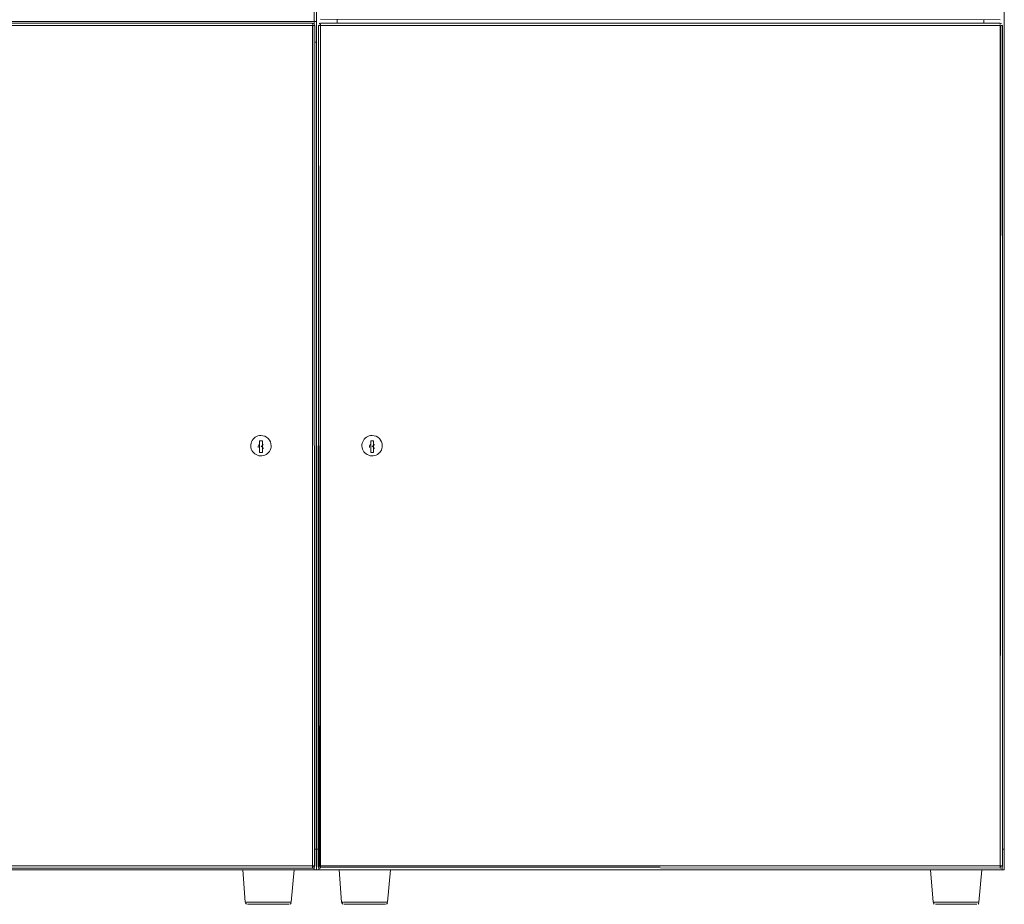
# Model space of a CAD drawing. Units: metres. Extents: x 9.5 to 25.2, y -13.8 to -3.1.
# Drawn here: x 15.1 to 15.9, y -13.8 to -13 of the extents above; entities that cross this region are included whole.
import ezdxf

# ---------------------------------------------------------------- set-up
doc = ezdxf.new("R2010")
doc.units = ezdxf.units.M
doc.header["$MEASUREMENT"] = 0

# ---------------------------------------------------------------- blocks, each defined once
blk = doc.blocks.new('640317b0-132a-4776-9388-d44a6d434e2b')
at = {"color": 2, "lineweight": 9, "true_color": 0xffff00}
for p, q in [((15.3543, -13.01745), (15.3543, -13.01445)), ((15.9183, -13.01745), (15.9183, -13.01445))]:
    blk.add_line(p, q, dxfattribs=at)
at = {"color": 18, "lineweight": 9, "true_color": 0x000000}
blk.add_line((15.3383, -13.75595), (15.3383, -13.75245), dxfattribs=at)
at = {"color": 2, "lineweight": 9, "true_color": 0xffff00}
for points in [[(15.3378, -13.73795), (15.3363, -13.73795), (15.3363, -12.29395), (15.3378, -12.29395), (15.3363, -12.29395), (15.3363, -13.73795)], [(15.9348, -13.73795), (15.9363, -13.73795), (15.9363, -12.29395), (15.9348, -12.29395), (15.9363, -12.29395), (15.9363, -13.73795)], [(15.3348, -13.73795), (15.3363, -13.73795), (15.3363, -13.03395), (15.3348, -13.03395), (15.3363, -13.03395), (15.3363, -13.73795)]]:
    blk.add_lwpolyline(points, close=True, dxfattribs=at)
at = {"color": 18, "lineweight": 9, "true_color": 0x000000}
for points in [[(14.7383, -13.01595), (15.3343, -13.01595), (15.3343, -12.99795), (14.7383, -12.99795), (14.7383, -13.01595), (15.3343, -13.01595), (15.3343, -12.99795), (14.7383, -12.99795)], [(15.3343, -13.01595), (15.3363, -13.01595), (15.3363, -12.99795), (15.3343, -12.99795), (15.3343, -13.01595), (15.3363, -13.01595), (15.3363, -12.99795), (15.3343, -12.99795)], [(14.7383, -13.01595), (15.3343, -13.01595), (15.3343, -13.01945), (15.3343, -13.01595), (14.7383, -13.01595), (14.7383, -13.01945)], [(15.3343, -13.75595), (15.3343, -13.75245), (15.3343, -13.75595), (15.05606, -13.75595)], [(15.9343, -13.75595), (15.9343, -13.75245), (15.9343, -13.75595), (15.3383, -13.75595)]]:
    blk.add_lwpolyline(points, close=True, dxfattribs=at)
for points in [[(15.3343, -13.01945), (15.3343, -13.01595), (15.3363, -13.01595), (15.3363, -13.03395), (15.3348, -13.03395)], [(15.3343, -13.75595), (15.3363, -13.75595), (15.3363, -13.73795), (15.3348, -13.73795)], [(15.3348, -13.73795), (15.3363, -13.73795), (15.3363, -13.75595), (15.3343, -13.75595), (15.3343, -13.75245), (15.3343, -13.75595)], [(15.3383, -13.75595), (15.3363, -13.75595), (15.3363, -13.73795), (15.3378, -13.73795)], [(15.3378, -13.73795), (15.3363, -13.73795), (15.3363, -13.75595), (15.3383, -13.75595), (15.3383, -13.75245), (15.3383, -13.75595)], [(15.9343, -13.75595), (15.9363, -13.75595), (15.9363, -13.73795), (15.9348, -13.73795)], [(15.9348, -13.73795), (15.9363, -13.73795), (15.9363, -13.75595), (15.9343, -13.75595), (15.9343, -13.75245), (15.9343, -13.75595)]]:
    blk.add_lwpolyline(points, dxfattribs=at)
blk = doc.blocks.new('7ec71a29-2d5f-466a-8f24-7dd70397b27a')
at = {"color": 18, "lineweight": 9, "true_color": 0x000000}
for p, q in [((15.3343, -13.01595), (15.3343, -13.01945)), ((15.3543, -13.01745), (15.3543, -13.01445)), ((15.9183, -13.01445), (15.9183, -13.01745)), ((15.3348, -13.03395), (15.3363, -13.03395)), ((15.9343, -13.75595), (15.9343, -13.75245))]:
    blk.add_line(p, q, dxfattribs=at)
for points in [[(15.3378, -13.73795), (15.3363, -13.73795), (15.3363, -12.29395), (15.3363, -13.73795)], [(15.9363, -13.73795), (15.9348, -13.73795), (15.9363, -13.73795), (15.9363, -12.29395)], [(15.3343, -13.01595), (14.7383, -13.01595), (14.7383, -12.99795), (15.3343, -12.99795), (15.3343, -13.01595), (14.7383, -13.01595), (14.7383, -12.99795), (15.3343, -12.99795)], [(14.7383, -13.01595), (15.3343, -13.01595), (14.7383, -13.01595), (14.7383, -13.01945)], [(15.3363, -13.73795), (15.3348, -13.73795), (15.3363, -13.73795), (15.3363, -13.03395)], [(15.3343, -13.75595), (15.05606, -13.75595), (15.3343, -13.75595), (15.3343, -13.75245)], [(15.3383, -13.75595), (15.3383, -13.75245), (15.3383, -13.75595), (15.9343, -13.75595)]]:
    blk.add_lwpolyline(points, close=True, dxfattribs=at)
blk = doc.blocks.new('9ed2d7d9-77e3-4c2d-89e4-7ac568014912')
at = {"color": 18, "lineweight": 9, "true_color": 0x000000}
for p, q in [((15.3543, -13.01745), (15.3543, -13.01445)), ((15.9183, -13.01745), (15.9183, -13.01445))]:
    blk.add_line(p, q, dxfattribs=at)
blk = doc.blocks.new('71ee7313-ac9d-4dce-8276-cebe37101b39')
at = {"color": 18, "lineweight": 9, "true_color": 0x000000}
for p, q in [((15.3543, -13.01445), (15.3543, -13.01745)), ((15.9183, -13.01745), (15.9183, -13.01445)), ((15.2756, -13.75595), (15.27691, -13.75595)), ((15.3596, -13.75595), (15.36091, -13.75595)), ((15.8756, -13.75595), (15.87691, -13.75595)), ((15.27621, -13.78595), (15.27673, -13.78595)), ((15.36021, -13.78595), (15.36073, -13.78595)), ((15.87621, -13.78595), (15.87673, -13.78595))]:
    blk.add_line(p, q, dxfattribs=at)
for points in [[(15.27415, -13.78411), (15.27191, -13.75595), (15.27352, -13.75595), (15.2756, -13.75595), (15.27446, -13.75595)], [(15.27352, -13.75595), (15.27224, -13.75595)], [(15.28992, -13.75595), (15.2921, -13.75595), (15.2943, -13.75595), (15.29651, -13.75595), (15.2943, -13.75595), (15.2921, -13.75595), (15.28992, -13.75595), (15.28777, -13.75595), (15.28569, -13.75595)], [(15.28992, -13.75595), (15.28777, -13.75595), (15.28569, -13.75595)], [(15.30858, -13.75595), (15.31021, -13.75595), (15.30858, -13.75595), (15.3068, -13.75595), (15.30491, -13.75595), (15.30291, -13.75595), (15.30491, -13.75595)], [(15.30491, -13.75595), (15.3068, -13.75595), (15.30858, -13.75595)], [(15.31417, -13.78411), (15.3168, -13.75595)], [(15.3167, -13.75595)], [(15.35815, -13.78411), (15.35591, -13.75595), (15.35752, -13.75595), (15.3596, -13.75595), (15.35846, -13.75595)], [(15.35752, -13.75595), (15.35624, -13.75595)], [(15.37391, -13.75595), (15.3761, -13.75595), (15.3783, -13.75595), (15.38051, -13.75595), (15.3783, -13.75595), (15.3761, -13.75595), (15.37391, -13.75595), (15.37177, -13.75595), (15.36969, -13.75595)], [(15.37391, -13.75595), (15.37177, -13.75595), (15.36969, -13.75595)], [(15.39258, -13.75595), (15.39421, -13.75595), (15.39258, -13.75595), (15.3908, -13.75595), (15.38891, -13.75595), (15.38691, -13.75595), (15.38891, -13.75595)], [(15.38891, -13.75595), (15.3908, -13.75595), (15.39258, -13.75595)], [(15.39817, -13.78411), (15.4008, -13.75595)], [(15.4007, -13.75595)], [(15.87415, -13.78411), (15.87191, -13.75595), (15.87352, -13.75595), (15.8756, -13.75595), (15.87446, -13.75595)], [(15.87352, -13.75595), (15.87224, -13.75595)], [(15.88991, -13.75595), (15.8921, -13.75595), (15.8943, -13.75595), (15.89651, -13.75595), (15.8943, -13.75595), (15.8921, -13.75595), (15.88991, -13.75595), (15.88777, -13.75595), (15.88569, -13.75595)], [(15.88991, -13.75595), (15.88777, -13.75595), (15.88569, -13.75595)], [(15.90858, -13.75595), (15.91021, -13.75595), (15.90858, -13.75595), (15.90681, -13.75595), (15.90491, -13.75595), (15.90292, -13.75595), (15.90491, -13.75595)], [(15.90491, -13.75595), (15.90681, -13.75595), (15.90858, -13.75595)], [(15.91417, -13.78411), (15.9168, -13.75595)], [(15.9167, -13.75595)], [(15.27422, -13.78411), (15.2753, -13.78411)], [(15.27525, -13.78574), (15.27444, -13.785), (15.2753, -13.78411)], [(15.27525, -13.78574)], [(15.27525, -13.78574)], [(15.28099, -13.78411), (15.28232, -13.78411), (15.28099, -13.78411), (15.27975, -13.78411), (15.27862, -13.78411), (15.27761, -13.78411), (15.27594, -13.78411)], [(15.27761, -13.78411), (15.27594, -13.78411)], [(15.28119, -13.78595), (15.27926, -13.78595), (15.27776, -13.78595), (15.27673, -13.78595)], [(15.28119, -13.78595), (15.27926, -13.78595), (15.27776, -13.78595), (15.27673, -13.78595)], [(15.27761, -13.78411), (15.27862, -13.78411), (15.27975, -13.78411), (15.28099, -13.78411)], [(15.28351, -13.78595), (15.28119, -13.78595), (15.28351, -13.78595), (15.28613, -13.78595)], [(15.28374, -13.78411), (15.28232, -13.78411), (15.28374, -13.78411), (15.28523, -13.78411), (15.28679, -13.78411), (15.2884, -13.78411), (15.29006, -13.78411)], [(15.28613, -13.78595), (15.28899, -13.78595), (15.292, -13.78595), (15.28899, -13.78595), (15.28613, -13.78595), (15.28351, -13.78595)], [(15.2884, -13.78411), (15.28679, -13.78411), (15.28523, -13.78411), (15.28374, -13.78411)], [(15.2884, -13.78411), (15.29006, -13.78411), (15.29174, -13.78411), (15.29345, -13.78411), (15.29516, -13.78411), (15.29686, -13.78411), (15.29855, -13.78411), (15.30021, -13.78411), (15.30182, -13.78411), (15.30338, -13.78411)], [(15.29006, -13.78411), (15.29174, -13.78411), (15.29345, -13.78411), (15.29516, -13.78411)], [(15.30021, -13.78411), (15.29855, -13.78411), (15.29686, -13.78411), (15.29516, -13.78411)], [(15.30383, -13.78595), (15.30108, -13.78595), (15.29813, -13.78595), (15.30108, -13.78595), (15.30383, -13.78595), (15.3063, -13.78595)], [(15.30021, -13.78411), (15.30182, -13.78411), (15.30338, -13.78411), (15.30487, -13.78411), (15.30629, -13.78411), (15.30762, -13.78411)], [(15.30762, -13.78411), (15.30629, -13.78411), (15.30487, -13.78411), (15.30338, -13.78411)], [(15.30383, -13.78595), (15.3063, -13.78595), (15.30843, -13.78595), (15.3063, -13.78595)], [(15.31331, -13.78411), (15.3119, -13.78411), (15.30998, -13.78411), (15.30885, -13.78411), (15.30762, -13.78411)], [(15.31417, -13.78411), (15.31267, -13.78411), (15.311, -13.78411), (15.30998, -13.78411), (15.30885, -13.78411), (15.30762, -13.78411)], [(15.31016, -13.78595), (15.30843, -13.78595), (15.31016, -13.78595), (15.31143, -13.78595), (15.31246, -13.78595)], [(15.31246, -13.78595), (15.31143, -13.78595), (15.31016, -13.78595)], [(15.3122, -13.78595)], [(15.31331, -13.78411), (15.31446, -13.78411)], [(15.31416, -13.785), (15.31336, -13.78574)], [(15.35822, -13.78411), (15.3593, -13.78411)], [(15.35925, -13.78574), (15.35844, -13.785), (15.3593, -13.78411)], [(15.35925, -13.78574)], [(15.35925, -13.78574)], [(15.36499, -13.78411), (15.36632, -13.78411), (15.36499, -13.78411), (15.36376, -13.78411), (15.36263, -13.78411), (15.36161, -13.78411), (15.35994, -13.78411)], [(15.36161, -13.78411), (15.35994, -13.78411)], [(15.36519, -13.78595), (15.36326, -13.78595), (15.36176, -13.78595), (15.36073, -13.78595)], [(15.36519, -13.78595), (15.36326, -13.78595), (15.36176, -13.78595), (15.36073, -13.78595)], [(15.36161, -13.78411), (15.36263, -13.78411), (15.36376, -13.78411), (15.36499, -13.78411)], [(15.36751, -13.78595), (15.36519, -13.78595), (15.36751, -13.78595), (15.37013, -13.78595)], [(15.36774, -13.78411), (15.36632, -13.78411), (15.36774, -13.78411), (15.36923, -13.78411), (15.37079, -13.78411), (15.3724, -13.78411), (15.37406, -13.78411)], [(15.37013, -13.78595), (15.37299, -13.78595), (15.376, -13.78595), (15.37299, -13.78595), (15.37013, -13.78595), (15.36751, -13.78595)], [(15.3724, -13.78411), (15.37079, -13.78411), (15.36923, -13.78411), (15.36774, -13.78411)], [(15.3724, -13.78411), (15.37406, -13.78411), (15.37574, -13.78411), (15.37745, -13.78411), (15.37916, -13.78411), (15.38086, -13.78411), (15.38255, -13.78411), (15.38421, -13.78411), (15.38582, -13.78411), (15.38738, -13.78411)], [(15.37406, -13.78411), (15.37574, -13.78411), (15.37745, -13.78411), (15.37916, -13.78411)], [(15.38421, -13.78411), (15.38255, -13.78411), (15.38086, -13.78411), (15.37916, -13.78411)], [(15.38783, -13.78595), (15.38508, -13.78595), (15.38213, -13.78595), (15.38508, -13.78595), (15.38783, -13.78595), (15.3903, -13.78595)], [(15.38421, -13.78411), (15.38582, -13.78411), (15.38738, -13.78411), (15.38887, -13.78411), (15.39029, -13.78411), (15.39162, -13.78411)], [(15.39162, -13.78411), (15.39029, -13.78411), (15.38887, -13.78411), (15.38738, -13.78411)], [(15.38783, -13.78595), (15.3903, -13.78595), (15.39243, -13.78595), (15.3903, -13.78595)], [(15.39731, -13.78411), (15.3959, -13.78411), (15.39398, -13.78411), (15.39285, -13.78411), (15.39162, -13.78411)], [(15.39817, -13.78411), (15.39667, -13.78411), (15.395, -13.78411), (15.39398, -13.78411), (15.39285, -13.78411), (15.39162, -13.78411)], [(15.39416, -13.78595), (15.39243, -13.78595), (15.39416, -13.78595), (15.39543, -13.78595), (15.39646, -13.78595)], [(15.39646, -13.78595), (15.39543, -13.78595), (15.39416, -13.78595)], [(15.3962, -13.78595)], [(15.39731, -13.78411), (15.39846, -13.78411)], [(15.39816, -13.785), (15.39736, -13.78574)], [(15.87422, -13.78411), (15.8753, -13.78411)], [(15.87525, -13.78574), (15.87444, -13.785), (15.8753, -13.78411)], [(15.87525, -13.78574)], [(15.87525, -13.78574)], [(15.88099, -13.78411), (15.88232, -13.78411), (15.88099, -13.78411), (15.87976, -13.78411), (15.87863, -13.78411), (15.87761, -13.78411), (15.87594, -13.78411)], [(15.87761, -13.78411), (15.87594, -13.78411)], [(15.88119, -13.78595), (15.87926, -13.78595), (15.87776, -13.78595), (15.87673, -13.78595)], [(15.88119, -13.78595), (15.87926, -13.78595), (15.87776, -13.78595), (15.87673, -13.78595)], [(15.87761, -13.78411), (15.87863, -13.78411), (15.87976, -13.78411), (15.88099, -13.78411)], [(15.88351, -13.78595), (15.88119, -13.78595), (15.88351, -13.78595), (15.88613, -13.78595)], [(15.88374, -13.78411), (15.88232, -13.78411), (15.88374, -13.78411), (15.88523, -13.78411), (15.88679, -13.78411), (15.8884, -13.78411), (15.89006, -13.78411)], [(15.88613, -13.78595), (15.88899, -13.78595), (15.892, -13.78595), (15.88899, -13.78595), (15.88613, -13.78595), (15.88351, -13.78595)], [(15.8884, -13.78411), (15.88679, -13.78411), (15.88523, -13.78411), (15.88374, -13.78411)], [(15.8884, -13.78411), (15.89006, -13.78411), (15.89174, -13.78411), (15.89345, -13.78411), (15.89516, -13.78411), (15.89686, -13.78411), (15.89855, -13.78411), (15.90021, -13.78411), (15.90182, -13.78411), (15.90338, -13.78411)], [(15.89006, -13.78411), (15.89174, -13.78411), (15.89345, -13.78411), (15.89516, -13.78411)], [(15.90021, -13.78411), (15.89855, -13.78411), (15.89686, -13.78411), (15.89516, -13.78411)], [(15.90383, -13.78595), (15.90108, -13.78595), (15.89813, -13.78595), (15.90108, -13.78595), (15.90383, -13.78595), (15.9063, -13.78595)], [(15.90021, -13.78411), (15.90182, -13.78411), (15.90338, -13.78411), (15.90487, -13.78411), (15.90629, -13.78411), (15.90762, -13.78411)], [(15.90762, -13.78411), (15.90629, -13.78411), (15.90487, -13.78411), (15.90338, -13.78411)], [(15.90383, -13.78595), (15.9063, -13.78595), (15.90843, -13.78595), (15.9063, -13.78595)], [(15.91331, -13.78411), (15.9119, -13.78411), (15.90998, -13.78411), (15.90885, -13.78411), (15.90762, -13.78411)], [(15.91417, -13.78411), (15.91267, -13.78411), (15.911, -13.78411), (15.90998, -13.78411), (15.90885, -13.78411), (15.90762, -13.78411)], [(15.91016, -13.78595), (15.90843, -13.78595), (15.91016, -13.78595), (15.91143, -13.78595), (15.91246, -13.78595)], [(15.91246, -13.78595), (15.91143, -13.78595), (15.91016, -13.78595)], [(15.9122, -13.78595)], [(15.91331, -13.78411), (15.91446, -13.78411)], [(15.91416, -13.785), (15.91336, -13.78574)]]:
    blk.add_lwpolyline(points, dxfattribs=at)
for points in [[(15.27839, -13.75595), (15.28003, -13.75595), (15.2818, -13.75595), (15.28003, -13.75595), (15.27839, -13.75595), (15.27691, -13.75595)], [(15.2837, -13.75595), (15.2818, -13.75595), (15.2837, -13.75595), (15.28569, -13.75595)], [(15.30084, -13.75595), (15.29869, -13.75595), (15.29651, -13.75595), (15.29869, -13.75595), (15.30084, -13.75595), (15.30291, -13.75595)], [(15.31415, -13.75595), (15.31301, -13.75595), (15.3117, -13.75595), (15.31021, -13.75595), (15.3117, -13.75595), (15.31301, -13.75595)], [(15.31509, -13.75595)], [(15.36239, -13.75595), (15.36403, -13.75595), (15.3658, -13.75595), (15.36403, -13.75595), (15.36239, -13.75595), (15.36091, -13.75595)], [(15.3677, -13.75595), (15.3658, -13.75595), (15.3677, -13.75595), (15.36969, -13.75595)], [(15.38484, -13.75595), (15.38269, -13.75595), (15.38051, -13.75595), (15.38269, -13.75595), (15.38484, -13.75595), (15.38691, -13.75595)], [(15.39815, -13.75595), (15.39701, -13.75595), (15.3957, -13.75595), (15.39421, -13.75595), (15.3957, -13.75595), (15.39701, -13.75595)], [(15.39909, -13.75595)], [(15.87839, -13.75595), (15.88003, -13.75595), (15.8818, -13.75595), (15.88003, -13.75595), (15.87839, -13.75595), (15.87691, -13.75595)], [(15.8837, -13.75595), (15.8818, -13.75595), (15.8837, -13.75595), (15.88569, -13.75595)], [(15.90084, -13.75595), (15.89869, -13.75595), (15.89651, -13.75595), (15.89869, -13.75595), (15.90084, -13.75595), (15.90292, -13.75595)], [(15.91415, -13.75595), (15.91301, -13.75595), (15.9117, -13.75595), (15.91021, -13.75595), (15.9117, -13.75595), (15.91301, -13.75595)], [(15.91509, -13.75595)], [(15.29508, -13.78595), (15.292, -13.78595), (15.29508, -13.78595), (15.29813, -13.78595)], [(15.37908, -13.78595), (15.376, -13.78595), (15.37908, -13.78595), (15.38213, -13.78595)], [(15.89507, -13.78595), (15.892, -13.78595), (15.89507, -13.78595), (15.89813, -13.78595)]]:
    blk.add_lwpolyline(points, close=True, dxfattribs=at)
blk = doc.blocks.new('caff64e9-761f-4109-a08c-18abcae00216')
at = {"color": 18, "lineweight": 9, "true_color": 0x000000}
for p, q in [((15.2756, -13.75595), (15.27691, -13.75595)), ((15.3596, -13.75595), (15.36091, -13.75595)), ((15.8756, -13.75595), (15.87691, -13.75595)), ((15.27621, -13.78595), (15.27673, -13.78595)), ((15.36021, -13.78595), (15.36073, -13.78595)), ((15.87621, -13.78595), (15.87673, -13.78595))]:
    blk.add_line(p, q, dxfattribs=at)
for points in [[(15.27415, -13.78411), (15.27191, -13.75595), (15.27352, -13.75595), (15.2756, -13.75595), (15.27446, -13.75595)], [(15.27352, -13.75595), (15.27224, -13.75595)], [(15.28992, -13.75595), (15.2921, -13.75595), (15.2943, -13.75595), (15.29651, -13.75595), (15.2943, -13.75595), (15.2921, -13.75595), (15.28992, -13.75595), (15.28777, -13.75595), (15.28569, -13.75595)], [(15.30858, -13.75595), (15.31021, -13.75595), (15.30858, -13.75595), (15.3068, -13.75595), (15.30491, -13.75595), (15.30291, -13.75595), (15.30491, -13.75595)], [(15.31417, -13.78411), (15.3168, -13.75595)], [(15.3167, -13.75595)], [(15.35815, -13.78411), (15.35591, -13.75595), (15.35752, -13.75595), (15.3596, -13.75595), (15.35846, -13.75595)], [(15.35752, -13.75595), (15.35624, -13.75595)], [(15.37391, -13.75595), (15.3761, -13.75595), (15.3783, -13.75595), (15.38051, -13.75595), (15.3783, -13.75595), (15.3761, -13.75595), (15.37391, -13.75595), (15.37177, -13.75595), (15.36969, -13.75595)], [(15.39258, -13.75595), (15.39421, -13.75595), (15.39258, -13.75595), (15.3908, -13.75595), (15.38891, -13.75595), (15.38691, -13.75595), (15.38891, -13.75595)], [(15.39817, -13.78411), (15.4008, -13.75595)], [(15.4007, -13.75595)], [(15.87415, -13.78411), (15.87191, -13.75595), (15.87352, -13.75595), (15.8756, -13.75595), (15.87446, -13.75595)], [(15.87352, -13.75595), (15.87224, -13.75595)], [(15.88991, -13.75595), (15.8921, -13.75595), (15.8943, -13.75595), (15.89651, -13.75595), (15.8943, -13.75595), (15.8921, -13.75595), (15.88991, -13.75595), (15.88777, -13.75595), (15.88569, -13.75595)], [(15.90858, -13.75595), (15.91021, -13.75595), (15.90858, -13.75595), (15.90681, -13.75595), (15.90491, -13.75595), (15.90292, -13.75595), (15.90491, -13.75595)], [(15.91417, -13.78411), (15.9168, -13.75595)], [(15.9167, -13.75595)], [(15.27422, -13.78411), (15.2753, -13.78411)], [(15.27525, -13.78574), (15.27444, -13.785), (15.2753, -13.78411)], [(15.27525, -13.78574)], [(15.27525, -13.78574)], [(15.28099, -13.78411), (15.28232, -13.78411), (15.28099, -13.78411), (15.27975, -13.78411), (15.27862, -13.78411), (15.27761, -13.78411), (15.27594, -13.78411)], [(15.27761, -13.78411), (15.27594, -13.78411)], [(15.28119, -13.78595), (15.27926, -13.78595), (15.27776, -13.78595), (15.27673, -13.78595)], [(15.28119, -13.78595), (15.27926, -13.78595), (15.27776, -13.78595), (15.27673, -13.78595)], [(15.27761, -13.78411), (15.27862, -13.78411), (15.27975, -13.78411), (15.28099, -13.78411)], [(15.28351, -13.78595), (15.28119, -13.78595), (15.28351, -13.78595), (15.28613, -13.78595)], [(15.28374, -13.78411), (15.28232, -13.78411), (15.28374, -13.78411), (15.28523, -13.78411), (15.28679, -13.78411), (15.2884, -13.78411), (15.29006, -13.78411)], [(15.28613, -13.78595), (15.28899, -13.78595), (15.292, -13.78595), (15.28899, -13.78595), (15.28613, -13.78595), (15.28351, -13.78595)], [(15.2884, -13.78411), (15.28679, -13.78411), (15.28523, -13.78411), (15.28374, -13.78411)], [(15.2884, -13.78411), (15.29006, -13.78411), (15.29174, -13.78411), (15.29345, -13.78411), (15.29516, -13.78411), (15.29686, -13.78411), (15.29855, -13.78411), (15.30021, -13.78411), (15.30182, -13.78411), (15.30338, -13.78411)], [(15.29006, -13.78411), (15.29174, -13.78411), (15.29345, -13.78411), (15.29516, -13.78411)], [(15.30021, -13.78411), (15.29855, -13.78411), (15.29686, -13.78411), (15.29516, -13.78411)], [(15.30383, -13.78595), (15.30108, -13.78595), (15.29813, -13.78595), (15.30108, -13.78595), (15.30383, -13.78595), (15.3063, -13.78595)], [(15.30021, -13.78411), (15.30182, -13.78411), (15.30338, -13.78411), (15.30487, -13.78411), (15.30629, -13.78411), (15.30762, -13.78411)], [(15.30383, -13.78595), (15.3063, -13.78595), (15.30843, -13.78595), (15.3063, -13.78595)], [(15.31331, -13.78411), (15.3119, -13.78411), (15.30998, -13.78411), (15.30885, -13.78411), (15.30762, -13.78411)], [(15.31417, -13.78411), (15.31267, -13.78411), (15.311, -13.78411), (15.30998, -13.78411), (15.30885, -13.78411), (15.30762, -13.78411)], [(15.31016, -13.78595), (15.30843, -13.78595), (15.31016, -13.78595), (15.31143, -13.78595), (15.31246, -13.78595)], [(15.31246, -13.78595), (15.31143, -13.78595), (15.31016, -13.78595)], [(15.3122, -13.78595)], [(15.31331, -13.78411), (15.31446, -13.78411)], [(15.31416, -13.785), (15.31336, -13.78574)], [(15.35822, -13.78411), (15.3593, -13.78411)], [(15.35925, -13.78574), (15.35844, -13.785), (15.3593, -13.78411)], [(15.35925, -13.78574)], [(15.35925, -13.78574)], [(15.36499, -13.78411), (15.36632, -13.78411), (15.36499, -13.78411), (15.36376, -13.78411), (15.36263, -13.78411), (15.36161, -13.78411), (15.35994, -13.78411)], [(15.36161, -13.78411), (15.35994, -13.78411)], [(15.36519, -13.78595), (15.36326, -13.78595), (15.36176, -13.78595), (15.36073, -13.78595)], [(15.36519, -13.78595), (15.36326, -13.78595), (15.36176, -13.78595), (15.36073, -13.78595)], [(15.36161, -13.78411), (15.36263, -13.78411), (15.36376, -13.78411), (15.36499, -13.78411)], [(15.36751, -13.78595), (15.36519, -13.78595), (15.36751, -13.78595), (15.37013, -13.78595)], [(15.36774, -13.78411), (15.36632, -13.78411), (15.36774, -13.78411), (15.36923, -13.78411), (15.37079, -13.78411), (15.3724, -13.78411), (15.37406, -13.78411)], [(15.37013, -13.78595), (15.37299, -13.78595), (15.376, -13.78595), (15.37299, -13.78595), (15.37013, -13.78595), (15.36751, -13.78595)], [(15.3724, -13.78411), (15.37079, -13.78411), (15.36923, -13.78411), (15.36774, -13.78411)], [(15.3724, -13.78411), (15.37406, -13.78411), (15.37574, -13.78411), (15.37745, -13.78411), (15.37916, -13.78411), (15.38086, -13.78411), (15.38255, -13.78411), (15.38421, -13.78411), (15.38582, -13.78411), (15.38738, -13.78411)], [(15.37406, -13.78411), (15.37574, -13.78411), (15.37745, -13.78411), (15.37916, -13.78411)], [(15.38421, -13.78411), (15.38255, -13.78411), (15.38086, -13.78411), (15.37916, -13.78411)], [(15.38783, -13.78595), (15.38508, -13.78595), (15.38213, -13.78595), (15.38508, -13.78595), (15.38783, -13.78595), (15.3903, -13.78595)], [(15.38421, -13.78411), (15.38582, -13.78411), (15.38738, -13.78411), (15.38887, -13.78411), (15.39029, -13.78411), (15.39162, -13.78411)], [(15.38783, -13.78595), (15.3903, -13.78595), (15.39243, -13.78595), (15.3903, -13.78595)], [(15.39731, -13.78411), (15.3959, -13.78411), (15.39398, -13.78411), (15.39285, -13.78411), (15.39162, -13.78411)], [(15.39817, -13.78411), (15.39667, -13.78411), (15.395, -13.78411), (15.39398, -13.78411), (15.39285, -13.78411), (15.39162, -13.78411)], [(15.39416, -13.78595), (15.39243, -13.78595), (15.39416, -13.78595), (15.39543, -13.78595), (15.39646, -13.78595)], [(15.39646, -13.78595), (15.39543, -13.78595), (15.39416, -13.78595)], [(15.3962, -13.78595)], [(15.39731, -13.78411), (15.39846, -13.78411)], [(15.39816, -13.785), (15.39736, -13.78574)], [(15.87422, -13.78411), (15.8753, -13.78411)], [(15.87525, -13.78574), (15.87444, -13.785), (15.8753, -13.78411)], [(15.87525, -13.78574)], [(15.87525, -13.78574)], [(15.88099, -13.78411), (15.88232, -13.78411), (15.88099, -13.78411), (15.87976, -13.78411), (15.87863, -13.78411), (15.87761, -13.78411), (15.87594, -13.78411)], [(15.87761, -13.78411), (15.87594, -13.78411)], [(15.88119, -13.78595), (15.87926, -13.78595), (15.87776, -13.78595), (15.87673, -13.78595)], [(15.88119, -13.78595), (15.87926, -13.78595), (15.87776, -13.78595), (15.87673, -13.78595)], [(15.87761, -13.78411), (15.87863, -13.78411), (15.87976, -13.78411), (15.88099, -13.78411)], [(15.88351, -13.78595), (15.88119, -13.78595), (15.88351, -13.78595), (15.88613, -13.78595)], [(15.88374, -13.78411), (15.88232, -13.78411), (15.88374, -13.78411), (15.88523, -13.78411), (15.88679, -13.78411), (15.8884, -13.78411), (15.89006, -13.78411)], [(15.88613, -13.78595), (15.88899, -13.78595), (15.892, -13.78595), (15.88899, -13.78595), (15.88613, -13.78595), (15.88351, -13.78595)], [(15.8884, -13.78411), (15.88679, -13.78411), (15.88523, -13.78411), (15.88374, -13.78411)], [(15.8884, -13.78411), (15.89006, -13.78411), (15.89174, -13.78411), (15.89345, -13.78411), (15.89516, -13.78411), (15.89686, -13.78411), (15.89855, -13.78411), (15.90021, -13.78411), (15.90182, -13.78411), (15.90338, -13.78411)], [(15.89006, -13.78411), (15.89174, -13.78411), (15.89345, -13.78411), (15.89516, -13.78411)], [(15.90021, -13.78411), (15.89855, -13.78411), (15.89686, -13.78411), (15.89516, -13.78411)], [(15.90383, -13.78595), (15.90108, -13.78595), (15.89813, -13.78595), (15.90108, -13.78595), (15.90383, -13.78595), (15.9063, -13.78595)], [(15.90021, -13.78411), (15.90182, -13.78411), (15.90338, -13.78411), (15.90487, -13.78411), (15.90629, -13.78411), (15.90762, -13.78411)], [(15.90383, -13.78595), (15.9063, -13.78595), (15.90843, -13.78595), (15.9063, -13.78595)], [(15.91331, -13.78411), (15.9119, -13.78411), (15.90998, -13.78411), (15.90885, -13.78411), (15.90762, -13.78411)], [(15.91417, -13.78411), (15.91267, -13.78411), (15.911, -13.78411), (15.90998, -13.78411), (15.90885, -13.78411), (15.90762, -13.78411)], [(15.91016, -13.78595), (15.90843, -13.78595), (15.91016, -13.78595), (15.91143, -13.78595), (15.91246, -13.78595)], [(15.91246, -13.78595), (15.91143, -13.78595), (15.91016, -13.78595)], [(15.9122, -13.78595)], [(15.91331, -13.78411), (15.91446, -13.78411)], [(15.91416, -13.785), (15.91336, -13.78574)]]:
    blk.add_lwpolyline(points, dxfattribs=at)
for points in [[(15.27839, -13.75595), (15.28003, -13.75595), (15.2818, -13.75595), (15.28003, -13.75595), (15.27839, -13.75595), (15.27691, -13.75595)], [(15.2837, -13.75595), (15.2818, -13.75595), (15.2837, -13.75595), (15.28569, -13.75595)], [(15.30084, -13.75595), (15.29869, -13.75595), (15.29651, -13.75595), (15.29869, -13.75595), (15.30084, -13.75595), (15.30291, -13.75595)], [(15.31415, -13.75595), (15.31301, -13.75595), (15.3117, -13.75595), (15.31021, -13.75595), (15.3117, -13.75595), (15.31301, -13.75595)], [(15.31509, -13.75595)], [(15.36239, -13.75595), (15.36403, -13.75595), (15.3658, -13.75595), (15.36403, -13.75595), (15.36239, -13.75595), (15.36091, -13.75595)], [(15.3677, -13.75595), (15.3658, -13.75595), (15.3677, -13.75595), (15.36969, -13.75595)], [(15.38484, -13.75595), (15.38269, -13.75595), (15.38051, -13.75595), (15.38269, -13.75595), (15.38484, -13.75595), (15.38691, -13.75595)], [(15.39815, -13.75595), (15.39701, -13.75595), (15.3957, -13.75595), (15.39421, -13.75595), (15.3957, -13.75595), (15.39701, -13.75595)], [(15.39909, -13.75595)], [(15.87839, -13.75595), (15.88003, -13.75595), (15.8818, -13.75595), (15.88003, -13.75595), (15.87839, -13.75595), (15.87691, -13.75595)], [(15.8837, -13.75595), (15.8818, -13.75595), (15.8837, -13.75595), (15.88569, -13.75595)], [(15.90084, -13.75595), (15.89869, -13.75595), (15.89651, -13.75595), (15.89869, -13.75595), (15.90084, -13.75595), (15.90292, -13.75595)], [(15.91415, -13.75595), (15.91301, -13.75595), (15.9117, -13.75595), (15.91021, -13.75595), (15.9117, -13.75595), (15.91301, -13.75595)], [(15.91509, -13.75595)], [(15.29508, -13.78595), (15.292, -13.78595), (15.29508, -13.78595), (15.29813, -13.78595)], [(15.37908, -13.78595), (15.376, -13.78595), (15.37908, -13.78595), (15.38213, -13.78595)], [(15.89507, -13.78595), (15.892, -13.78595), (15.89507, -13.78595), (15.89813, -13.78595)]]:
    blk.add_lwpolyline(points, close=True, dxfattribs=at)
blk = doc.blocks.new('04553ad9-a037-4e95-9dee-70cd03aa2c3c')
at = {"color": 18, "lineweight": 9, "true_color": 0x000000}
for points in [[(15.30762, -13.78411), (15.30629, -13.78411), (15.30487, -13.78411), (15.30338, -13.78411)], [(15.39162, -13.78411), (15.39029, -13.78411), (15.38887, -13.78411), (15.38738, -13.78411)], [(15.90762, -13.78411), (15.90629, -13.78411), (15.90487, -13.78411), (15.90338, -13.78411)]]:
    blk.add_lwpolyline(points, dxfattribs=at)
blk = doc.blocks.new('6207eda1-5ca0-48aa-b79a-fc238f1ca82b')
at = {"color": 18, "lineweight": 9, "true_color": 0x000000}
for points in [[(15.30491, -13.75595), (15.3068, -13.75595), (15.30858, -13.75595)], [(15.38891, -13.75595), (15.3908, -13.75595), (15.39258, -13.75595)], [(15.90491, -13.75595), (15.90681, -13.75595), (15.90858, -13.75595)]]:
    blk.add_lwpolyline(points, dxfattribs=at)
blk = doc.blocks.new('9c11e8b2-0ed8-4d69-90c8-910f7dd0db34')
at = {"color": 18, "lineweight": 9, "true_color": 0x000000}
for points in [[(15.28992, -13.75595), (15.28777, -13.75595), (15.28569, -13.75595)], [(15.37391, -13.75595), (15.37177, -13.75595), (15.36969, -13.75595)], [(15.88991, -13.75595), (15.88777, -13.75595), (15.88569, -13.75595)]]:
    blk.add_lwpolyline(points, dxfattribs=at)
blk = doc.blocks.new('19f26de4-03a4-4eb3-b1a2-861d0f3d8ef1')
at = {"color": 18, "lineweight": 9, "true_color": 0x000000}
for p, q in [((15.3328, -13.0176), (15.3328, -13.01748)), ((15.33379, -13.01771), (15.33392, -13.01778)), ((15.33904, -13.0176), (15.33869, -13.01778)), ((15.33904, -13.0176), (15.33931, -13.01751)), ((15.3398, -13.01945), (15.33941, -13.01945)), ((15.3543, -13.01445), (15.3543, -13.01745)), ((15.9183, -13.01745), (15.9183, -13.01445)), ((15.9328, -13.0176), (15.9328, -13.01748)), ((15.9328, -13.01945), (15.9328, -13.75245)), ((15.9338, -13.01771), (15.93392, -13.01778)), ((15.05606, -13.75245), (15.3328, -13.75245)), ((15.33357, -13.75429), (15.33319, -13.75441)), ((15.33332, -13.75438), (15.33357, -13.75429)), ((15.33477, -13.75284), (15.33465, -13.75321)), ((15.33784, -13.75284), (15.3378, -13.75245)), ((15.33814, -13.75245), (15.33839, -13.75245)), ((15.33869, -13.75245), (15.33904, -13.75245)), ((15.33904, -13.75429), (15.33931, -13.75438)), ((15.93357, -13.75429), (15.93319, -13.75441)), ((15.93332, -13.75438), (15.93357, -13.75429)), ((15.9343, -13.75595), (15.9343, -13.75245)), ((15.93477, -13.75284), (15.93465, -13.75321))]:
    blk.add_line(p, q, dxfattribs=at)
at = {"color": 2, "lineweight": 9, "true_color": 0xffff00}
for p, q in [((15.3543, -13.01745), (15.3543, -13.01445)), ((15.9183, -13.01745), (15.9183, -13.01445))]:
    blk.add_line(p, q, dxfattribs=at)
for points in [[(15.3378, -13.73795), (15.3363, -13.73795), (15.3363, -12.29395), (15.3378, -12.29395), (15.3363, -12.29395), (15.3363, -13.73795)], [(15.9348, -13.73795), (15.9363, -13.73795), (15.9363, -12.29395), (15.9348, -12.29395), (15.9363, -12.29395), (15.9363, -13.73795)], [(15.3348, -13.73795), (15.3363, -13.73795), (15.3363, -13.03395), (15.3348, -13.03395), (15.3363, -13.03395), (15.3363, -13.73795)]]:
    blk.add_lwpolyline(points, close=True, dxfattribs=at)
at = {"color": 18, "lineweight": 9, "true_color": 0x000000}
for points in [[(15.3343, -13.01595), (14.7383, -13.01595), (14.7383, -12.99795), (15.3343, -12.99795), (15.3343, -13.01595), (14.7383, -13.01595), (14.7383, -12.99795), (15.3343, -12.99795)], [(15.3343, -13.01595), (14.7383, -13.01595), (14.7383, -13.01945), (14.7383, -13.01595), (15.3343, -13.01595), (15.3343, -13.01945)], [(14.7398, -13.01906), (15.3328, -13.01945), (14.7398, -13.01945)], [(14.7398, -13.01945), (14.7398, -13.04595), (14.7398, -13.01945), (15.3328, -13.01945)], [(15.3328, -13.75245), (15.05606, -13.75245), (15.3328, -13.75245), (15.3328, -13.01945)], [(15.3328, -13.01745), (15.33392, -13.01778)], [(15.3328, -13.0176)], [(15.3328, -13.01803)], [(15.3328, -13.01906)], [(15.3328, -13.01945)], [(15.33357, -13.0176)], [(15.33447, -13.01833)], [(15.33447, -13.01945)], [(15.33796, -13.01868)], [(15.33839, -13.01803)], [(15.33941, -13.01748)], [(15.3398, -13.0176)], [(15.3398, -13.01833)], [(15.3398, -13.01906), (15.9328, -13.01945), (15.3398, -13.01945)], [(15.3398, -13.01945), (15.3398, -13.75245), (15.9328, -13.75245), (15.3398, -13.75245), (15.3398, -13.01945), (15.9328, -13.01945)], [(15.9328, -13.01745), (15.93392, -13.01778)], [(15.9328, -13.0176)], [(15.9328, -13.01803)], [(15.9328, -13.01906)], [(15.9328, -13.01945)], [(15.93357, -13.0176)], [(15.93447, -13.01833)], [(15.93447, -13.01945)], [(15.3343, -13.75595), (15.05606, -13.75595), (15.3343, -13.75595), (15.3343, -13.75245)], [(15.05606, -13.75445), (15.3328, -13.75445)], [(15.3328, -13.75284)], [(15.3328, -13.75386)], [(15.33379, -13.75418)], [(15.3383, -13.75595), (15.3383, -13.75245), (15.3383, -13.75595), (15.9343, -13.75595)], [(15.33869, -13.75411)], [(15.33904, -13.75429)], [(15.3398, -13.75284), (15.9328, -13.75245), (15.3398, -13.75245)], [(15.3398, -13.75356)], [(15.9328, -13.75284)], [(15.9328, -13.75386)], [(15.9338, -13.75418)]]:
    blk.add_lwpolyline(points, close=True, dxfattribs=at)
for points in [[(14.7398, -13.01745), (15.3328, -13.01745), (14.7398, -13.01745)], [(15.3328, -13.01868), (15.3328, -13.0176)], [(15.33319, -13.01945), (15.3328, -13.75245), (15.3328, -13.01945)], [(15.33319, -13.01945), (15.33422, -13.01945)], [(15.33477, -13.01906), (15.33357, -13.01945)], [(15.33357, -13.01945)], [(15.3348, -13.03395), (15.3363, -13.03395), (15.3363, -13.01595), (15.3343, -13.01595), (15.3343, -13.01945)], [(15.3348, -13.75245), (15.3348, -13.01945), (15.33465, -13.75245)], [(15.33477, -13.01906)], [(15.3378, -13.75245), (15.33796, -13.01945), (15.33904, -13.01945)], [(15.33796, -13.75245), (15.33796, -13.01945), (15.33904, -13.01945)], [(15.33796, -13.01945)], [(15.33941, -13.01945), (15.33839, -13.01945)], [(15.3398, -13.01868), (15.33904, -13.01945)], [(15.33904, -13.75245), (15.3398, -13.01945), (15.3398, -13.75245)], [(15.33941, -13.01945), (15.3398, -13.01833)], [(15.3398, -13.01386), (15.9328, -13.01445)], [(15.3398, -13.01386), (15.9328, -13.01445)], [(15.3398, -13.01745), (15.9328, -13.01745), (15.3398, -13.01745)], [(15.3398, -13.01748)], [(15.3398, -13.01868), (15.3398, -13.0176)], [(15.9328, -13.01868), (15.9328, -13.0176)], [(15.93319, -13.01945), (15.9328, -13.75245), (15.9328, -13.01945)], [(15.93319, -13.01945), (15.93422, -13.01945)], [(15.93477, -13.01906), (15.93357, -13.01945)], [(15.93357, -13.01945)], [(15.9348, -13.75245), (15.9348, -13.01945), (15.93465, -13.75245)], [(15.93477, -13.01906)], [(15.3328, -13.75321), (15.33357, -13.75245)], [(15.3328, -13.75356), (15.3328, -13.75245)], [(15.3328, -13.75429), (15.3328, -13.75321)], [(15.3328, -13.75429)], [(15.3328, -13.75441)], [(15.33357, -13.75245), (15.33465, -13.75245)], [(15.33357, -13.75245)], [(15.33422, -13.75386)], [(15.33447, -13.75245)], [(15.33447, -13.75356)], [(15.33784, -13.75284), (15.33839, -13.75386)], [(15.33796, -13.75245)], [(15.33869, -13.75245)], [(15.3398, -13.75321), (15.33904, -13.75245)], [(15.33904, -13.75245)], [(15.3398, -13.75429), (15.3398, -13.75321)], [(15.3398, -13.75429), (15.3398, -13.75321)], [(15.3398, -13.75386), (15.9328, -13.75445)], [(15.3398, -13.75386), (15.9328, -13.75445)], [(15.9328, -13.75321), (15.93357, -13.75245)], [(15.9328, -13.75356), (15.9328, -13.75245)], [(15.9328, -13.75429), (15.9328, -13.75321)], [(15.9328, -13.75429)], [(15.9328, -13.75441)], [(15.93357, -13.75245)], [(15.93357, -13.75245), (15.93465, -13.75245)], [(15.93422, -13.75386)], [(15.93447, -13.75245)], [(15.93447, -13.75356)]]:
    blk.add_lwpolyline(points, dxfattribs=at)
blk = doc.blocks.new('441114c3-d8cf-44fe-941c-a23b4cf485a5')
at = {"color": 18, "lineweight": 9, "true_color": 0x000000}
for points in [[(15.3328, -13.01868), (15.3328, -13.0176)], [(15.33465, -13.01868)], [(15.9328, -13.01868), (15.9328, -13.0176)], [(15.93465, -13.01868)], [(15.33465, -13.75321)], [(15.33839, -13.75386), (15.33784, -13.75284)], [(15.93465, -13.75321)]]:
    blk.add_lwpolyline(points, dxfattribs=at)
blk = doc.blocks.new('6dc3d485-cef3-4770-9aeb-5dbe8d2cb149')
at = {"color": 18, "lineweight": 9, "true_color": 0x000000}
for p, q in [((15.28183, -13.37935), (15.28092, -13.3803)), ((15.37883, -13.37935), (15.37793, -13.3803)), ((15.29585, -13.38975), (15.29632, -13.38853)), ((15.39285, -13.38975), (15.39332, -13.38853))]:
    blk.add_line(p, q, dxfattribs=at)
for points in [[(15.28017, -13.38137), (15.28092, -13.3803), (15.28017, -13.38137), (15.27958, -13.38254)], [(15.37717, -13.38137), (15.37793, -13.3803), (15.37717, -13.38137), (15.37658, -13.38254)], [(15.2952, -13.39089), (15.2944, -13.39192), (15.2952, -13.39089), (15.29585, -13.38975)], [(15.3922, -13.39089), (15.3914, -13.39192), (15.3922, -13.39089), (15.39285, -13.38975)], [(15.2825, -13.39309), (15.28151, -13.39224), (15.28066, -13.39125), (15.28151, -13.39224), (15.2825, -13.39309), (15.28361, -13.39379)], [(15.3795, -13.39309), (15.37851, -13.39224), (15.37766, -13.39125), (15.37851, -13.39224), (15.3795, -13.39309), (15.38061, -13.39379)]]:
    blk.add_lwpolyline(points, close=True, dxfattribs=at)
for points in [[(15.28286, -13.37855), (15.28183, -13.37935), (15.28286, -13.37855), (15.284, -13.3779), (15.28522, -13.37743), (15.2865, -13.37714), (15.2878, -13.37705), (15.28954, -13.37722)], [(15.28286, -13.37855), (15.284, -13.3779), (15.28522, -13.37743)], [(15.28522, -13.37743), (15.2865, -13.37714), (15.2878, -13.37705), (15.28954, -13.37722)], [(15.29275, -13.37855), (15.2941, -13.37965), (15.2952, -13.381), (15.29603, -13.38254), (15.29653, -13.38421), (15.2967, -13.38595), (15.29661, -13.38725), (15.29632, -13.38853), (15.29661, -13.38725), (15.2967, -13.38595), (15.29653, -13.38421), (15.29603, -13.38254), (15.2952, -13.381), (15.2941, -13.37965), (15.29275, -13.37855), (15.29121, -13.37772), (15.28954, -13.37722)], [(15.28954, -13.37722), (15.29121, -13.37772), (15.29275, -13.37855)], [(15.37986, -13.37855), (15.37883, -13.37935), (15.37986, -13.37855), (15.381, -13.3779), (15.38222, -13.37743), (15.3835, -13.37714), (15.3848, -13.37705), (15.38654, -13.37722)], [(15.37986, -13.37855), (15.381, -13.3779), (15.38222, -13.37743)], [(15.38222, -13.37743), (15.3835, -13.37714), (15.3848, -13.37705), (15.38654, -13.37722)], [(15.38654, -13.37722), (15.38821, -13.37772), (15.38975, -13.37855)], [(15.38975, -13.37855), (15.3911, -13.37965), (15.3922, -13.381), (15.39303, -13.38254), (15.39353, -13.38421), (15.3937, -13.38595), (15.39361, -13.38725), (15.39332, -13.38853), (15.39361, -13.38725), (15.3937, -13.38595), (15.39353, -13.38421), (15.39303, -13.38254), (15.3922, -13.381), (15.3911, -13.37965), (15.38975, -13.37855), (15.38821, -13.37772), (15.38654, -13.37722)], [(15.28066, -13.39125), (15.27996, -13.39014), (15.27942, -13.38894), (15.27908, -13.38768), (15.27892, -13.38638), (15.27895, -13.38507), (15.27917, -13.38378), (15.27958, -13.38254), (15.27917, -13.38378)], [(15.37766, -13.39125), (15.37696, -13.39014), (15.37642, -13.38894), (15.37608, -13.38768), (15.37591, -13.38638), (15.37595, -13.38507), (15.37617, -13.38378), (15.37658, -13.38254), (15.37617, -13.38378)], [(15.28607, -13.39467), (15.28481, -13.39433), (15.28361, -13.39379), (15.28481, -13.39433), (15.28607, -13.39467), (15.28737, -13.39483), (15.28868, -13.3948), (15.28997, -13.39458)], [(15.28607, -13.39467), (15.28737, -13.39483), (15.28868, -13.3948), (15.28997, -13.39458), (15.29121, -13.39417), (15.28997, -13.39458)], [(15.2944, -13.39192), (15.29345, -13.39283), (15.29238, -13.39358), (15.29121, -13.39417)], [(15.38307, -13.39467), (15.38181, -13.39433), (15.38061, -13.39379), (15.38181, -13.39433), (15.38307, -13.39467), (15.38437, -13.39483), (15.38568, -13.3948), (15.38697, -13.39458)], [(15.38307, -13.39467), (15.38437, -13.39483), (15.38568, -13.3948), (15.38697, -13.39458), (15.38821, -13.39417), (15.38697, -13.39458)], [(15.3914, -13.39192), (15.39045, -13.39283), (15.38938, -13.39358), (15.38821, -13.39417)]]:
    blk.add_lwpolyline(points, dxfattribs=at)
blk = doc.blocks.new('0fca1d09-c040-4d3f-8406-dffb0783d2a9')
at = {"color": 18, "lineweight": 9, "true_color": 0x000000}
for points in [[(15.28905, -13.39185), (15.28905, -13.38185), (15.28655, -13.38185), (15.28655, -13.38473), (15.28655, -13.38612)], [(15.28905, -13.39185), (15.28655, -13.39185), (15.28655, -13.38185), (15.28905, -13.38185), (15.28905, -13.38473)], [(15.38605, -13.39185), (15.38605, -13.38185), (15.38355, -13.38185), (15.38355, -13.38473), (15.38355, -13.38612)], [(15.38605, -13.39185), (15.38355, -13.39185), (15.38355, -13.38185), (15.38605, -13.38185), (15.38605, -13.38473)], [(15.28655, -13.38725)], [(15.28703, -13.38653)], [(15.28703, -13.38653)], [(15.28731, -13.38675)], [(15.28734, -13.38615)], [(15.28764, -13.38766)], [(15.28797, -13.38603), (15.28864, -13.38685)], [(15.28829, -13.38675)], [(15.28862, -13.38701)], [(15.28905, -13.38473), (15.28905, -13.38612)], [(15.28905, -13.38658)], [(15.28905, -13.38884), (15.28905, -13.38741)], [(15.38355, -13.38725)], [(15.38403, -13.38653)], [(15.38403, -13.38653)], [(15.38431, -13.38675)], [(15.38434, -13.38615)], [(15.38464, -13.38766)], [(15.38497, -13.38603), (15.38564, -13.38685)], [(15.3853, -13.38675)], [(15.38562, -13.38701)], [(15.38605, -13.38473), (15.38605, -13.38612)], [(15.38605, -13.38658)], [(15.38605, -13.38884), (15.38605, -13.38741)]]:
    blk.add_lwpolyline(points, dxfattribs=at)
blk = doc.blocks.new('c3f67fd4-ce82-40c8-8e6c-0f531fc4b92a')
at = {"color": 18, "lineweight": 9, "true_color": 0x000000}
for points in [[(15.27908, -13.38768), (15.27892, -13.38638), (15.27895, -13.38507), (15.27917, -13.38378)], [(15.28066, -13.39125), (15.27996, -13.39014), (15.27942, -13.38894), (15.27908, -13.38768)], [(15.28655, -13.38725)], [(15.28655, -13.38794)], [(15.37608, -13.38768), (15.37591, -13.38638), (15.37595, -13.38507), (15.37617, -13.38378)], [(15.37766, -13.39125), (15.37696, -13.39014), (15.37642, -13.38894), (15.37608, -13.38768)], [(15.38355, -13.38725)], [(15.38355, -13.38794)], [(15.2944, -13.39192), (15.29345, -13.39283), (15.29238, -13.39358), (15.29121, -13.39417)], [(15.3914, -13.39192), (15.39045, -13.39283), (15.38938, -13.39358), (15.38821, -13.39417)]]:
    blk.add_lwpolyline(points, dxfattribs=at)
blk = doc.blocks.new('6ae1ae4e-a8c7-4ff6-ac2b-3e25e6ba1de1')
at = {"color": 18, "lineweight": 9, "true_color": 0x000000}
for points in [[(15.28655, -13.38884), (15.28655, -13.39185), (15.28905, -13.39185), (15.28905, -13.38884)], [(15.38355, -13.38884), (15.38355, -13.39185), (15.38605, -13.39185), (15.38605, -13.38884)]]:
    blk.add_lwpolyline(points, dxfattribs=at)
blk = doc.blocks.new('9cc2d8e4-8ad0-47c8-b35d-ead49e3e66ea')
at = {"color": 18, "lineweight": 9, "true_color": 0x000000}
for points in [[(15.28553, -13.38757), (15.28544, -13.38634)], [(15.28555, -13.38595), (15.28623, -13.38497)], [(15.28593, -13.3883)], [(15.28991, -13.38795), (15.28905, -13.38884)], [(15.29017, -13.38635)], [(15.29018, -13.38717)], [(15.29018, -13.38717)], [(15.38253, -13.38757), (15.38244, -13.38634)], [(15.38255, -13.38595), (15.38323, -13.38497)], [(15.38293, -13.3883)], [(15.38691, -13.38795), (15.38605, -13.38884)], [(15.38717, -13.38635)], [(15.38718, -13.38717)], [(15.38718, -13.38717)]]:
    blk.add_lwpolyline(points, dxfattribs=at)
blk = doc.blocks.new('4a503bb4-f71f-4958-bc00-0d3c8bae3722')
at = {"color": 18, "lineweight": 9, "true_color": 0x000000}
for p, q in [((15.28655, -13.38473), (15.28623, -13.38497)), ((15.38355, -13.38473), (15.38323, -13.38497))]:
    blk.add_line(p, q, dxfattribs=at)
for points in [[(15.28989, -13.38558), (15.28905, -13.38473)], [(15.38689, -13.38558), (15.38605, -13.38473)]]:
    blk.add_lwpolyline(points, dxfattribs=at)
blk = doc.blocks.new('e6a70249-bf3c-41ce-b6e6-5d54fa7957e5')
for name in ['640317b0-132a-4776-9388-d44a6d434e2b', '7ec71a29-2d5f-466a-8f24-7dd70397b27a', '19f26de4-03a4-4eb3-b1a2-861d0f3d8ef1', '441114c3-d8cf-44fe-941c-a23b4cf485a5', '6dc3d485-cef3-4770-9aeb-5dbe8d2cb149', 'c3f67fd4-ce82-40c8-8e6c-0f531fc4b92a', '9cc2d8e4-8ad0-47c8-b35d-ead49e3e66ea', '4a503bb4-f71f-4958-bc00-0d3c8bae3722', '0fca1d09-c040-4d3f-8406-dffb0783d2a9', '6ae1ae4e-a8c7-4ff6-ac2b-3e25e6ba1de1', '9ed2d7d9-77e3-4c2d-89e4-7ac568014912', '71ee7313-ac9d-4dce-8276-cebe37101b39', 'caff64e9-761f-4109-a08c-18abcae00216', '9c11e8b2-0ed8-4d69-90c8-910f7dd0db34', '6207eda1-5ca0-48aa-b79a-fc238f1ca82b', '04553ad9-a037-4e95-9dee-70cd03aa2c3c']:
    blk.add_blockref(name, (0, 0))

msp = doc.modelspace()

# ---------------------------------------------------------------- block references
msp.add_blockref('e6a70249-bf3c-41ce-b6e6-5d54fa7957e5', (0, 0))

doc.saveas('drawing.dxf')
